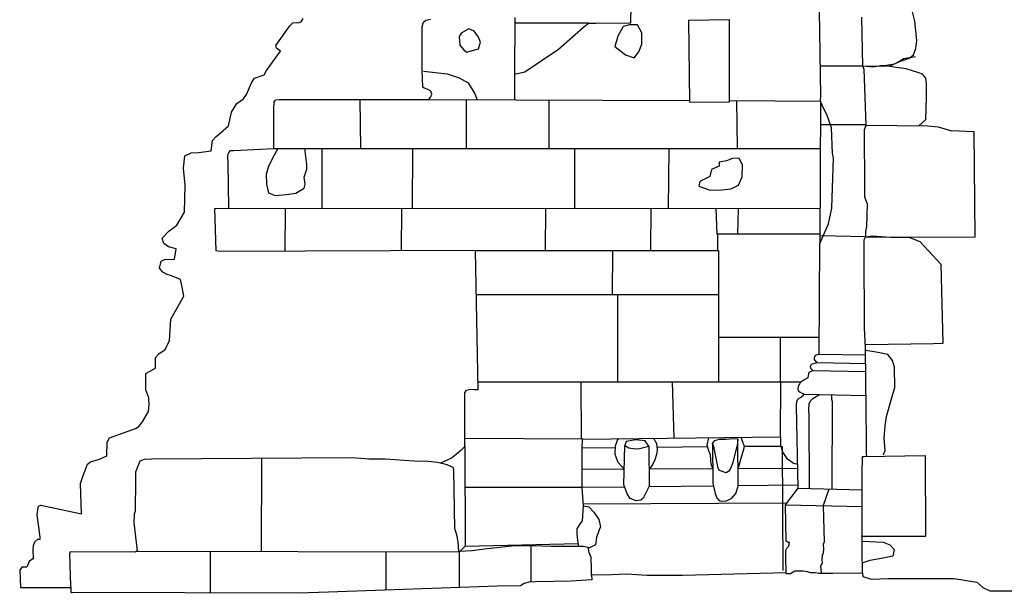
# Model space of a CAD drawing. Extents: x 2179.9 to 2222, y 10 to 39.8.
# Drawn here: x 2207.3 to 2210.5, y 22.5 to 24.4 of the extents above; entities that cross this region are included whole.
import ezdxf

# ---------------------------------------------------------------- set-up
doc = ezdxf.new("R2010")
doc.units = 0
doc.header["$LTSCALE"] = 50
for name, pattern in [('SOLID_LINE', [10, 10, 0]), ('XMAP-LINE-3', [10, 10, 0]), ('XMAP-LINE-8', [10, 10, 0])]:
    doc.linetypes.add(name, pattern=pattern)
for name, color, linetype in [('ASHLAR', 3, 'XMAP-LINE-3'), ('DAMAGE', 9, 'XMAP-LINE-8'), ('MAJOR_DETAIL', 1, 'Continuous'), ('MINOR_DETAIL', 40, 'XMAP-LINE-8'), ('OUTLINE', 7, 'SOLID_LINE')]:
    doc.layers.add(name, color=color, linetype=linetype)

msp = doc.modelspace()

# ---------------------------------------------------------------- linework, layer by layer
at = {"layer": 'ASHLAR', "color": 3, "linetype": 'XMAP-LINE-3'}
for points in [[(2209.8885, 24.2704, -2234.84), (2210.0268, 24.2704, -2234.549)], [(2210.2096, 24.0744, -2234.6091), (2210.2331, 24.0947, -2234.616), (2210.2354, 24.1664, -2234.621), (2210.2351, 24.2115, -2234.6255), (2210.2327, 24.23, -2234.6287), (2210.2223, 24.2427, -2234.6265), (2210.21, 24.2469, -2234.6261), (2210.169, 24.2608, -2234.6271), (2210.1065, 24.2693, -2234.6305)], [(2208.8905, 24.243, -2235.1357), (2208.8906, 24.1589, -2235.0688)], [(2208.3882, 24.0001, -2235.134), (2208.3867, 24.16, -2235.1327)], [(2208.6104, 24.1601, -2235.1302), (2209.4609, 24.1568, -2234.6197)], [(2208.733, 24.0002, -2235.129), (2208.7337, 24.1597, -2235.1043)], [(2209.0032, 24.0003, -2235.1251), (2209.0028, 24.1586, -2235.0451)], [(2209.5917, 24.1565, -2234.9517), (2209.8891, 24.1547, -2234.85)], [(2209.6183, 24.0006, -2235.1163), (2209.6158, 24.1565, -2234.9106)], [(2209.8893, 24.1542, -2234.85), (2209.8873, 23.6905, -2234.836)], [(2210.0377, 24.0772, -2234.6228), (2209.889, 24.0777, -2234.8593)], [(2210.177, 23.7104, -2234.5563), (2210.3944, 23.7118, -2234.5877), (2210.391, 24.0546, -2234.5497), (2210.3161, 24.0578, -2234.6202)], [(2208.1048, 24, -2235.1381), (2209.8887, 24.0007, -2235.1124)], [(2208.2621, 23.8051, -2235.099), (2208.2626, 24.0002, -2235.1359)], [(2208.5576, 23.805, -2235.135), (2208.5581, 24, -2235.1718)], [(2209.087, 23.8047, -2235.1328), (2209.0875, 23.9998, -2235.1696)], [(2209.3931, 23.8046, -2234.9183), (2209.3945, 24.0006, -2235.1196)], [(2207.9572, 23.8052, -2235.1478), (2209.8878, 23.8044, -2234.8393)], [(2208.1416, 23.6651, -2235.1408), (2208.1422, 23.8025, -2234.991)], [(2208.5217, 23.6662, -2235.142), (2208.5223, 23.8036, -2234.9921)], [(2208.9918, 23.6674, -2235.133), (2208.9924, 23.8049, -2234.9831)], [(2209.3351, 23.6676, -2235.1314), (2209.3362, 23.8047, -2234.9284)], [(2209.5512, 23.7209, -2235.122), (2209.5487, 23.8045, -2234.8935)], [(2209.6186, 23.7209, -2235.0648), (2209.6213, 23.8036, -2235.0545), (2209.6212, 23.8046, -2234.883)], [(2209.8874, 23.7209, -2234.8369), (2209.5512, 23.7209, -2235.122)], [(2209.5538, 23.6677, -2235.1304), (2209.5543, 23.7209, -2235.122)], [(2210.037, 23.7121, -2234.5926), (2209.8874, 23.715, -2234.8478)], [(2210.2577, 23.3641, -2234.5189), (2210.2898, 23.3649, -2234.5166), (2210.2834, 23.6212, -2234.5532), (2210.2129, 23.6969, -2234.5576)], [(2208.7618, 23.6673, -2235.1334), (2209.5558, 23.6677, -2235.1298)], [(2209.21, 23.5236, -2235.1318), (2209.2106, 23.6676, -2234.9819)], [(2209.5558, 23.6677, -2235.1298), (2209.5565, 23.5238, -2235.1297)], [(2208.7653, 23.5238, -2235.1345), (2209.5563, 23.5235, -2235.1293)], [(2209.2263, 23.5236, -2235.1297), (2209.2259, 23.2389, -2235.0148)], [(2209.5563, 23.5235, -2235.1293), (2209.5565, 23.2387, -2234.8982)], [(2209.5564, 23.3846, -2235.0165), (2209.885, 23.3846, -2234.8183)], [(2209.7588, 23.2398, -2234.9045), (2209.7588, 23.3856, -2234.9785)], [(2210.095, 23.0001, -2234.5372), (2210.1005, 23.0156, -2234.5358), (2210.0968, 23.0534, -2234.5576), (2210.1002, 23.0949, -2234.5483), (2210.1047, 23.1253, -2234.5453), (2210.1228, 23.191, -2234.5465), (2210.1319, 23.22, -2234.5428), (2210.1305, 23.2869, -2234.5534), (2210.1238, 23.3086, -2234.5581), (2210.1086, 23.3282, -2234.5649), (2210.0704, 23.3357, -2234.5659), (2210.0366, 23.3406, -2234.5649)], [(2208.771, 23.2389, -2235.134), (2209.8253, 23.2389, -2234.8213)], [(2209.1083, 23.0519, -2235.1145), (2209.1076, 23.239, -2235.0361)], [(2209.4118, 23.0552, -2235.1083), (2209.4056, 23.2389, -2234.9458)], [(2209.7582, 23.059, -2235.1012), (2209.7596, 23.2389, -2234.8423)], [(2209.1129, 23.052, -2235.1144), (2208.7281, 23.0534, -2235.1254)], [(2208.7283, 23.0275, -2235.1239), (2208.7293, 22.702, -2235.1687), (2208.7092, 22.6828, -2234.9157)], [(2209.7641, 23.0274, -2235.098), (2209.7659, 22.6225, -2235.0093)], [(2208.0643, 22.6839, -2234.9079), (2208.0653, 22.9889, -2234.9137)], [(2210.2309, 22.9978, -2234.3888), (2210.2313, 22.7335, -2234.4229), (2210.0212, 22.7336, -2234.3863)], [(2209.1112, 22.8933, -2235.0632), (2208.7286, 22.8942, -2235.1437)], [(2208.7293, 22.7021, -2235.1687), (2209.0982, 22.7106, -2235.1164)], [(2208.9447, 22.5856, -2234.8979), (2208.9448, 22.708, -2235.1363)], [(2210.0261, 22.7184, -2234.4052), (2210.0936, 22.7149, -2234.3948), (2210.1158, 22.7068, -2234.3837), (2210.129, 22.6918, -2234.3754), (2210.1253, 22.6698, -2234.3734), (2210.0814, 22.6605, -2234.3792), (2210.0504, 22.6551, -2234.3824), (2210.0269, 22.6477, -2234.3841)], [(2208.7092, 22.6828, -2234.9157), (2207.6576, 22.6845, -2234.9029)], [(2207.8965, 22.6836, -2234.9069), (2207.8969, 22.5485, -2234.9239)], [(2208.4698, 22.6832, -2234.8994), (2208.4701, 22.5588, -2234.9165)], [(2208.7096, 22.6833, -2234.8749), (2208.7099, 22.5673, -2234.892)]]:
    msp.add_polyline3d(points, dxfattribs=at)
at = {"layer": 'DAMAGE', "color": 9, "linetype": 'XMAP-LINE-8'}
for points in [[(2209.1312, 24.4096, -2235.1331), (2208.8948, 24.4096, -2235.1502)], [(2208.5931, 24.2525, -2235.1474), (2208.67, 24.2435, -2235.1427), (2208.7097, 24.2315, -2235.1397), (2208.7393, 24.2148, -2235.1392), (2208.7602, 24.1783, -2235.1418), (2208.7684, 24.1588, -2235.1444)], [(2208.117, 24, -2235.1364), (2208.0997, 23.9687, -2235.14), (2208.0868, 23.9418, -2235.1373), (2208.0794, 23.9163, -2235.141), (2208.0804, 23.8836, -2235.1461), (2208.0875, 23.8561, -2235.1482), (2208.109, 23.847, -2235.1473), (2208.1453, 23.8502, -2235.1432), (2208.1767, 23.855, -2235.1405), (2208.2035, 23.8706, -2235.1367), (2208.2072, 23.8837, -2235.136), (2208.2035, 23.9066, -2235.1413), (2208.2122, 23.9328, -2235.1396), (2208.2127, 23.9484, -2235.1375), (2208.2059, 24, -2235.1293), (2208.2078, 24, -2235.1215)], [(2209.0997, 22.7011, -2235.1155), (2209.0965, 22.7208, -2235.1172), (2209.0946, 22.7434, -2235.1145), (2209.0948, 22.7589, -2235.1125), (2209.1052, 22.7758, -2235.1096), (2209.112, 22.7848, -2235.106), (2209.115, 22.8339, -2235.0314)], [(2209.0997, 22.7011, -2235.1155), (2209.0965, 22.7208, -2235.1172), (2209.0946, 22.7434, -2235.1145), (2209.0948, 22.7589, -2235.1125), (2209.1052, 22.7758, -2235.1096), (2209.112, 22.7848, -2235.106), (2209.115, 22.8339, -2235.0314)], [(2209.115, 22.8339, -2235.0314), (2209.133, 22.8309, -2235.0306), (2209.1486, 22.813, -2235.0299), (2209.1656, 22.7898, -2235.024), (2209.1706, 22.7659, -2235.016), (2209.1663, 22.7557, -2235.0001), (2209.1574, 22.731, -2234.9893), (2209.154, 22.7068, -2234.9965), (2209.1307, 22.6952, -2235.0001)], [(2209.115, 22.8339, -2235.0314), (2209.133, 22.8309, -2235.0306), (2209.1486, 22.813, -2235.0299), (2209.1656, 22.7898, -2235.024), (2209.1706, 22.7659, -2235.016), (2209.1663, 22.7557, -2235.0001), (2209.1574, 22.731, -2234.9893), (2209.154, 22.7068, -2234.9965), (2209.1307, 22.6952, -2235.0001)]]:
    msp.add_polyline3d(points, dxfattribs=at)
for points in [[(2209.2804, 24.2966, -2235.1426), (2209.2959, 24.3161, -2235.1381), (2209.306, 24.3409, -2235.1329), (2209.3056, 24.3774, -2235.1265), (2209.2915, 24.4044, -2235.1227), (2209.2657, 24.4044, -2235.1245), (2209.2446, 24.398, -2235.1271), (2209.2274, 24.3671, -2235.1338), (2209.2179, 24.3336, -2235.1404), (2209.2526, 24.3056, -2235.143), (2209.2804, 24.2966, -2235.1426)], [(2209.4581, 24.4179, -2235.1511), (2209.4609, 24.1512, -2235.158), (2209.5915, 24.1531, -2235.149), (2209.5922, 24.4204, -2235.171), (2209.4581, 24.4179, -2235.1511)], [(2209.4581, 24.4179, -2235.1511), (2209.4609, 24.1512, -2235.158), (2209.5915, 24.1531, -2235.149), (2209.5922, 24.4204, -2235.171), (2209.4581, 24.4179, -2235.1511)], [(2208.7726, 24.3251, -2235.1394), (2208.7788, 24.3474, -2235.1367), (2208.7715, 24.3656, -2235.1368), (2208.7585, 24.3835, -2235.1353), (2208.7405, 24.3905, -2235.1388), (2208.7165, 24.3767, -2235.141), (2208.7092, 24.3663, -2235.1428), (2208.7112, 24.3374, -2235.1464), (2208.7245, 24.322, -2235.1468), (2208.7336, 24.3143, -2235.1472), (2208.7726, 24.3251, -2235.1394)], [(2209.5584, 23.9552, -2235.1395), (2209.5586, 23.9423, -2235.1418), (2209.5336, 23.9315, -2235.1455), (2209.5282, 23.9086, -2235.1499), (2209.4948, 23.8928, -2235.1558), (2209.4919, 23.8776, -2235.1587), (2209.5257, 23.8652, -2235.1585), (2209.5569, 23.864, -2235.1572), (2209.5972, 23.8688, -2235.1528), (2209.6209, 23.8808, -2235.149), (2209.6336, 23.9078, -2235.144), (2209.6345, 23.9463, -2235.1371), (2209.6235, 23.9693, -2235.1338), (2209.6019, 23.9682, -2235.1356), (2209.5822, 23.9602, -2235.1377), (2209.5584, 23.9552, -2235.1395)], [(2209.25, 23.0312, -2235.0501), (2209.2635, 23.0233, -2235.0171), (2209.2841, 23.0204, -2235.0161), (2209.2982, 23.0208, -2235.021), (2209.3281, 23.0287, -2235.0529), (2209.317, 23.0457, -2235.0663), (2209.2863, 23.0491, -2235.0849), (2209.2548, 23.044, -2235.089), (2209.25, 23.0312, -2235.0501)], [(2209.25, 23.0312, -2235.0501), (2209.2635, 23.0233, -2235.0171), (2209.2841, 23.0204, -2235.0161), (2209.2982, 23.0208, -2235.021), (2209.3281, 23.0287, -2235.0529), (2209.317, 23.0457, -2235.0663), (2209.2863, 23.0491, -2235.0849), (2209.2548, 23.044, -2235.089), (2209.25, 23.0312, -2235.0501)], [(2209.6181, 23.0374, -2235.0615), (2209.6025, 22.9755, -2235.0287), (2209.5947, 22.9557, -2235.0084), (2209.5894, 22.9467, -2235.0109), (2209.5808, 22.9415, -2235.0121), (2209.5595, 22.9494, -2235.0165), (2209.5553, 22.9564, -2235.0187), (2209.5405, 23.0273, -2235.0622), (2209.5369, 23.0374, -2235.0738), (2209.5439, 23.0475, -2235.0905), (2209.5595, 23.0515, -2235.0908), (2209.5807, 23.0521, -2235.0893), (2209.6023, 23.0534, -2235.0877), (2209.6191, 23.0527, -2235.0867), (2209.6181, 23.0374, -2235.0615)], [(2209.6181, 23.0374, -2235.0615), (2209.6025, 22.9755, -2235.0287), (2209.5947, 22.9557, -2235.0084), (2209.5894, 22.9467, -2235.0109), (2209.5808, 22.9415, -2235.0121), (2209.5595, 22.9494, -2235.0165), (2209.5553, 22.9564, -2235.0187), (2209.5405, 23.0273, -2235.0622), (2209.5369, 23.0374, -2235.0738), (2209.5439, 23.0475, -2235.0905), (2209.5595, 23.0515, -2235.0908), (2209.5807, 23.0521, -2235.0893), (2209.6023, 23.0534, -2235.0877), (2209.6191, 23.0527, -2235.0867), (2209.6181, 23.0374, -2235.0615)]]:
    msp.add_polyline3d(points, close=True, dxfattribs=at)
at = {"layer": 'MAJOR_DETAIL', "color": 1, "linetype": 'Continuous'}
for points in [[(2209.8873, 23.6905, -2234.836), (2209.9153, 23.7541, -2234.861), (2209.9261, 23.806, -2234.8711), (2209.929, 23.9041, -2234.8777), (2209.931, 23.9687, -2234.8654), (2209.9284, 23.9847, -2234.8557), (2209.9248, 24.0675, -2234.8618), (2209.9112, 24.1085, -2234.8468), (2209.8949, 24.142, -2234.8494), (2209.8889, 24.1553, -2234.85), (2209.89, 24.1724, -2234.8449), (2209.8825, 24.6585, -2234.8208)], [(2209.8873, 23.6905, -2234.836), (2209.9153, 23.7541, -2234.861), (2209.9261, 23.806, -2234.8711), (2209.929, 23.9041, -2234.8777), (2209.931, 23.9687, -2234.8654), (2209.9284, 23.9847, -2234.8557), (2209.9248, 24.0675, -2234.8618), (2209.9112, 24.1085, -2234.8468), (2209.8949, 24.142, -2234.8494), (2209.8889, 24.1553, -2234.85), (2209.89, 24.1724, -2234.8449), (2209.8825, 24.6585, -2234.8208)], [(2208.8915, 24.4276, -2235.141), (2208.8905, 24.243, -2235.1357), (2208.9237, 24.2503, -2235.1383), (2209.034, 24.3249, -2235.133), (2209.1157, 24.3968, -2235.1358), (2209.1312, 24.4096, -2235.1331), (2209.1434, 24.4096, -2235.1322), (2209.1552, 24.4099, -2235.1314), (2209.2694, 24.4105, -2235.1295), (2209.2727, 24.5801, -2235.1464)], [(2208.8915, 24.4276, -2235.141), (2208.8905, 24.243, -2235.1357), (2208.9237, 24.2503, -2235.1383), (2209.034, 24.3249, -2235.133), (2209.1157, 24.3968, -2235.1358), (2209.1312, 24.4096, -2235.1331), (2209.1434, 24.4096, -2235.1322), (2209.1552, 24.4099, -2235.1314), (2209.2694, 24.4105, -2235.1295), (2209.2727, 24.5801, -2235.1464)], [(2210.0268, 24.2704, -2234.7725), (2210.1143, 24.2691, -2234.6095), (2210.1448, 24.2831, -2234.6149), (2210.1788, 24.2951, -2234.6152), (2210.193, 24.3058, -2234.6154), (2210.1997, 24.3264, -2234.6117), (2210.2036, 24.3526, -2234.6087), (2210.1966, 24.4161, -2234.6029), (2210.1875, 24.4547, -2234.5986), (2210.1789, 24.4875, -2234.5946), (2210.0328, 24.4865, -2234.6046)], [(2210.0399, 22.9946, -2234.5596), (2210.0396, 23.0041, -2234.5584), (2210.039, 23.0478, -2234.5547), (2210.0362, 23.3484, -2234.56), (2210.0349, 23.3706, -2234.5174), (2210.0325, 23.4153, -2234.5108), (2210.0311, 23.6676, -2234.4969), (2210.0313, 23.7017, -2234.5237), (2210.037, 23.7128, -2234.5977), (2210.0372, 23.7293, -2234.6004), (2210.0401, 23.7461, -2234.5991), (2210.0423, 23.8182, -2234.5916), (2210.0334, 23.8414, -2234.5834), (2210.0338, 23.8703, -2234.5777), (2210.0322, 24.0625, -2234.5715), (2210.0378, 24.0764, -2234.6229), (2210.0313, 24.2582, -2234.6087), (2210.0268, 24.2693, -2234.5492), (2210.0244, 24.4294, -2234.5414)], [(2210.0399, 22.9946, -2234.5596), (2210.0396, 23.0041, -2234.5584), (2210.039, 23.0478, -2234.5547), (2210.0362, 23.3484, -2234.56), (2210.0349, 23.3706, -2234.5174), (2210.0325, 23.4153, -2234.5108), (2210.0311, 23.6676, -2234.4969), (2210.0313, 23.7017, -2234.5237), (2210.037, 23.7128, -2234.5977), (2210.0372, 23.7293, -2234.6004), (2210.0401, 23.7461, -2234.5991), (2210.0423, 23.8182, -2234.5916), (2210.0334, 23.8414, -2234.5834), (2210.0338, 23.8703, -2234.5777), (2210.0322, 24.0625, -2234.5715), (2210.0378, 24.0764, -2234.6229), (2210.0313, 24.2582, -2234.6087), (2210.0268, 24.2693, -2234.5492), (2210.0244, 24.4294, -2234.5414)], [(2208.7283, 23.0275, -2235.1239), (2208.728, 23.2028, -2235.1403), (2208.7337, 23.2116, -2235.1388), (2208.7469, 23.2146, -2235.1375), (2208.7591, 23.2142, -2235.1368), (2208.7715, 23.2142, -2235.134), (2208.7625, 23.6669, -2235.1347), (2207.9293, 23.6645, -2235.1386), (2207.9161, 23.6659, -2235.1412), (2207.9116, 23.8044, -2235.1509), (2207.9572, 23.8052, -2235.1478), (2207.9549, 23.9549, -2235.1598), (2207.9541, 23.9735, -2235.1555), (2207.9553, 23.9826, -2235.1542), (2207.9573, 23.9877, -2235.1515), (2207.9628, 23.9943, -2235.1503), (2207.9744, 23.9936, -2235.1477), (2208.1048, 24, -2235.1381), (2208.1049, 24.1312, -2235.1348), (2208.1052, 24.1521, -2235.136), (2208.1112, 24.1593, -2235.1366), (2208.1218, 24.1599, -2235.1358), (2208.6104, 24.1601, -2235.1302), (2208.6167, 24.1685, -2235.1948), (2208.6197, 24.178, -2235.1934), (2208.6174, 24.1875, -2235.1903), (2208.6054, 24.1944, -2235.1903), (2208.595, 24.1971, -2235.1906), (2208.5907, 24.2001, -2235.1905), (2208.5889, 24.2561, -2235.1426), (2208.589, 24.398, -2235.1632), (2208.5931, 24.4128, -2235.1611), (2208.6008, 24.4191, -2235.1597), (2208.6155, 24.4225, -2235.1583)], [(2208.7283, 23.0275, -2235.1239), (2208.728, 23.2028, -2235.1403), (2208.7337, 23.2116, -2235.1388), (2208.7469, 23.2146, -2235.1375), (2208.7591, 23.2142, -2235.1368), (2208.7715, 23.2142, -2235.134), (2208.7625, 23.6669, -2235.1347), (2207.9293, 23.6645, -2235.1386), (2207.9161, 23.6659, -2235.1412), (2207.9116, 23.8044, -2235.1509), (2207.9572, 23.8052, -2235.1478), (2207.9549, 23.9549, -2235.1598), (2207.9541, 23.9735, -2235.1555), (2207.9553, 23.9826, -2235.1542), (2207.9573, 23.9877, -2235.1515), (2207.9628, 23.9943, -2235.1503), (2207.9744, 23.9936, -2235.1477), (2208.1048, 24, -2235.1381), (2208.1049, 24.1312, -2235.1348), (2208.1052, 24.1521, -2235.136), (2208.1112, 24.1593, -2235.1366), (2208.1218, 24.1599, -2235.1358), (2208.6104, 24.1601, -2235.1302), (2208.6167, 24.1685, -2235.1948), (2208.6197, 24.178, -2235.1934), (2208.6174, 24.1875, -2235.1903), (2208.6054, 24.1944, -2235.1903), (2208.595, 24.1971, -2235.1906), (2208.5907, 24.2001, -2235.1905), (2208.5889, 24.2561, -2235.1426), (2208.589, 24.398, -2235.1632), (2208.5931, 24.4128, -2235.1611), (2208.6008, 24.4191, -2235.1597), (2208.6155, 24.4225, -2235.1583)], [(2210.0268, 24.2697, -2234.5492), (2210.0618, 24.2672, -2234.5578), (2210.0849, 24.2709, -2234.5639), (2210.1038, 24.2721, -2234.5714), (2210.1302, 24.277, -2234.5782), (2210.1487, 24.2863, -2234.5836), (2210.16, 24.2936, -2234.5955), (2210.1992, 24.3007, -2234.6017)], [(2210.0378, 24.0764, -2234.6229), (2210.2393, 24.0741, -2234.6154), (2210.2734, 24.071, -2234.6155), (2210.3161, 24.0578, -2234.6202)], [(2209.7772, 22.6135, -2234.7616), (2209.776, 22.6669, -2234.7651), (2209.7762, 22.689, -2234.7661), (2209.779, 22.6955, -2234.7651), (2209.7851, 22.7026, -2234.7618), (2209.7881, 22.714, -2234.7601), (2209.7832, 22.7146, -2234.7604), (2209.7773, 22.719, -2234.7602), (2209.7742, 22.837, -2234.7491), (2209.8163, 22.8911, -2234.8561), (2209.8102, 23.1591, -2234.8473), (2209.8119, 23.1761, -2234.845), (2209.8165, 23.183, -2234.8439), (2209.8235, 23.1871, -2234.8431), (2209.8325, 23.1938, -2234.8395), (2209.8361, 23.1988, -2234.8385), (2209.828, 23.2016, -2234.8387), (2209.823, 23.2038, -2234.8387), (2209.8183, 23.207, -2234.8386), (2209.8166, 23.2127, -2234.838), (2209.8177, 23.2248, -2234.8364), (2209.8202, 23.2298, -2234.8356), (2209.8248, 23.2386, -2234.8341), (2209.8349, 23.2449, -2234.8327), (2209.8482, 23.2531, -2234.8307), (2209.8522, 23.2707, -2234.8223), (2209.8641, 23.2759, -2234.8209), (2209.8578, 23.2825, -2234.8204), (2209.8568, 23.29, -2234.8195), (2209.8598, 23.2964, -2234.8205), (2209.8669, 23.2989, -2234.8197), (2209.8778, 23.3022, -2234.8185), (2209.8747, 23.304, -2234.8185), (2209.8691, 23.3121, -2234.8178), (2209.8697, 23.3178, -2234.817), (2209.8728, 23.3255, -2234.8158), (2209.8796, 23.3279, -2234.8151), (2209.8829, 23.3295, -2234.8146), (2209.8844, 23.3295, -2234.8145), (2209.8873, 23.6905, -2234.836)], [(2209.7772, 22.6135, -2234.7616), (2209.776, 22.6669, -2234.7651), (2209.7762, 22.689, -2234.7661), (2209.779, 22.6955, -2234.7651), (2209.7851, 22.7026, -2234.7618), (2209.7881, 22.714, -2234.7601), (2209.7832, 22.7146, -2234.7604), (2209.7773, 22.719, -2234.7602), (2209.7742, 22.837, -2234.7491), (2209.8163, 22.8911, -2234.8561), (2209.8102, 23.1591, -2234.8473), (2209.8119, 23.1761, -2234.845), (2209.8165, 23.183, -2234.8439), (2209.8235, 23.1871, -2234.8431), (2209.8325, 23.1938, -2234.8395), (2209.8361, 23.1988, -2234.8385), (2209.828, 23.2016, -2234.8387), (2209.823, 23.2038, -2234.8387), (2209.8183, 23.207, -2234.8386), (2209.8166, 23.2127, -2234.838), (2209.8177, 23.2248, -2234.8364), (2209.8202, 23.2298, -2234.8356), (2209.8248, 23.2386, -2234.8341), (2209.8349, 23.2449, -2234.8327), (2209.8482, 23.2531, -2234.8307), (2209.8522, 23.2707, -2234.8223), (2209.8641, 23.2759, -2234.8209), (2209.8578, 23.2825, -2234.8204), (2209.8568, 23.29, -2234.8195), (2209.8598, 23.2964, -2234.8205), (2209.8669, 23.2989, -2234.8197), (2209.8778, 23.3022, -2234.8185), (2209.8747, 23.304, -2234.8185), (2209.8691, 23.3121, -2234.8178), (2209.8697, 23.3178, -2234.817), (2209.8728, 23.3255, -2234.8158), (2209.8796, 23.3279, -2234.8151), (2209.8829, 23.3295, -2234.8146), (2209.8844, 23.3295, -2234.8145), (2209.8873, 23.6905, -2234.836)], [(2210.0366, 23.7121, -2234.5928), (2210.0583, 23.7148, -2234.5812), (2210.118, 23.7114, -2234.565), (2210.177, 23.7104, -2234.5563), (2210.2129, 23.6969, -2234.5576)], [(2210.0366, 23.7121, -2234.5928), (2210.118, 23.7114, -2234.565), (2210.177, 23.7104, -2234.5563), (2210.2129, 23.6969, -2234.5576)], [(2210.0354, 23.3609, -2234.5362), (2210.258, 23.3641, -2234.5189)], [(2210.0354, 23.3609, -2234.5362), (2210.258, 23.3641, -2234.5189)], [(2209.8844, 23.3295, -2234.8145), (2210.0364, 23.3263, -2234.8145)], [(2209.8844, 23.3295, -2234.8145), (2210.0364, 23.3263, -2234.8145)], [(2209.8361, 23.1988, -2234.8385), (2210.0376, 23.1945, -2234.8385)], [(2209.8361, 23.1988, -2234.8385), (2210.0376, 23.1945, -2234.8385)], [(2209.115, 22.8339, -2235.0314), (2209.1111, 22.8922, -2235.0631), (2209.1105, 22.9468, -2235.0639), (2209.1115, 23.0047, -2235.0992), (2209.1109, 23.0257, -2235.0985), (2209.1122, 23.0505, -2235.1146), (2209.1129, 23.052, -2235.1144), (2209.7582, 23.059, -2235.1012), (2209.7587, 23.0333, -2235.0773), (2209.764, 23.0115, -2235.0797), (2209.7795, 22.9888, -2235.0689), (2209.7878, 22.983, -2235.0662), (2209.8007, 22.9735, -2235.0666), (2209.8145, 22.9698, -2235.0621)], [(2209.115, 22.8339, -2235.0314), (2209.1111, 22.8922, -2235.0631), (2209.1105, 22.9468, -2235.0639), (2209.1115, 23.0047, -2235.0992), (2209.1109, 23.0257, -2235.0985), (2209.1122, 23.0505, -2235.1146), (2209.1129, 23.052, -2235.1144), (2209.7582, 23.059, -2235.1012), (2209.7587, 23.0333, -2235.0773), (2209.764, 23.0115, -2235.0797), (2209.7795, 22.9888, -2235.0689), (2209.7878, 22.983, -2235.0662), (2209.8007, 22.9735, -2235.0666), (2209.8145, 22.9698, -2235.0621)], [(2209.5369, 23.0374, -2235.0738), (2209.537, 22.908, -2235.0447), (2209.5446, 22.8742, -2235.0213), (2209.5502, 22.8596, -2235.0131), (2209.5585, 22.8514, -2235.0097), (2209.5657, 22.8494, -2235.0075), (2209.581, 22.8504, -2235.0068), (2209.598, 22.858, -2235.0053), (2209.6131, 22.874, -2235.0097), (2209.6206, 22.898, -2235.052), (2209.6191, 23.0527, -2235.0867)], [(2209.5369, 23.0374, -2235.0738), (2209.537, 22.908, -2235.0447), (2209.5446, 22.8742, -2235.0213), (2209.5502, 22.8596, -2235.0131), (2209.5585, 22.8514, -2235.0097), (2209.5657, 22.8494, -2235.0075), (2209.581, 22.8504, -2235.0068), (2209.598, 22.858, -2235.0053), (2209.6131, 22.874, -2235.0097), (2209.6206, 22.898, -2235.052), (2209.6191, 23.0527, -2235.0867)], [(2208.7283, 23.0275, -2235.1239), (2208.7144, 23.0142, -2235.1227), (2208.7008, 23.0029, -2235.1251), (2208.6841, 22.9896, -2235.1279), (2208.6483, 22.9732, -2235.1315)], [(2208.7283, 23.0275, -2235.1239), (2208.7144, 23.0142, -2235.1227), (2208.7008, 23.0029, -2235.1251), (2208.6841, 22.9896, -2235.1279), (2208.6483, 22.9732, -2235.1315)], [(2209.3281, 23.0287, -2235.0529), (2209.3294, 22.898, -2235.056), (2209.3097, 22.8593, -2235.0108), (2209.303, 22.8523, -2235.0053), (2209.2873, 22.85, -2235.0065), (2209.2682, 22.8579, -2235.0108), (2209.2582, 22.8736, -2235.0065), (2209.2469, 22.9027, -2235.0541), (2209.25, 23.0312, -2235.0501)], [(2209.3281, 23.0287, -2235.0529), (2209.3294, 22.898, -2235.056), (2209.3097, 22.8593, -2235.0108), (2209.303, 22.8523, -2235.0053), (2209.2873, 22.85, -2235.0065), (2209.2682, 22.8579, -2235.0108), (2209.2582, 22.8736, -2235.0065), (2209.2469, 22.9027, -2235.0541), (2209.25, 23.0312, -2235.0501)], [(2209.1417, 22.6073, -2234.9073), (2209.1418, 22.6291, -2234.9064), (2209.1402, 22.6657, -2234.9018), (2209.1339, 22.6818, -2234.8943), (2209.1301, 22.6977, -2234.8906), (2209.1137, 22.7011, -2234.8913), (2209.0111, 22.7011, -2234.8923), (2208.9504, 22.7038, -2234.8941), (2208.8826, 22.7027, -2234.8949), (2208.7906, 22.692, -2234.9025), (2208.7524, 22.6872, -2234.9057), (2208.7089, 22.6847, -2234.9157), (2208.7061, 22.7167, -2234.9147), (2208.7013, 22.7391, -2234.9141), (2208.695, 22.7591, -2234.9129), (2208.6918, 22.9513, -2234.9273), (2208.6899, 22.9596, -2234.9361), (2208.6698, 22.9678, -2234.9364), (2208.6384, 22.9757, -2234.9375), (2208.6068, 22.9786, -2234.9393), (2208.5627, 22.9801, -2234.942), (2208.4683, 22.9867, -2234.9232), (2208.4145, 22.986, -2234.9201), (2208.3888, 22.9889, -2234.9195), (2208.3592, 22.9907, -2234.9174), (2207.7047, 22.9865, -2234.9094), (2207.6811, 22.9855, -2234.9111), (2207.6669, 22.9802, -2234.9128), (2207.6605, 22.9639, -2234.9134), (2207.6531, 22.9442, -2234.9145), (2207.6533, 22.9184, -2234.9197), (2207.6518, 22.8168, -2234.9095), (2207.6483, 22.8073, -2234.911), (2207.6475, 22.7782, -2234.9148), (2207.6581, 22.6873, -2234.9024), (2207.6518, 22.6823, -2234.8977), (2207.4398, 22.6834, -2234.904), (2207.4374, 22.6765, -2234.905), (2207.4412, 22.5729, -2234.9162), (2207.4413, 22.5675, -2236.0099)], [(2209.1417, 22.6073, -2234.9073), (2209.1418, 22.6291, -2234.9064), (2209.1402, 22.6657, -2234.9018), (2209.1339, 22.6818, -2234.8943), (2209.1301, 22.6977, -2234.8906), (2209.1137, 22.7011, -2234.8913), (2209.0111, 22.7011, -2234.8923), (2208.9504, 22.7038, -2234.8941), (2208.8826, 22.7027, -2234.8949), (2208.7906, 22.692, -2234.9025), (2208.7524, 22.6872, -2234.9057), (2208.7089, 22.6847, -2234.9157), (2208.7061, 22.7167, -2234.9147), (2208.7013, 22.7391, -2234.9141), (2208.695, 22.7591, -2234.9129), (2208.6918, 22.9513, -2234.9273), (2208.6899, 22.9596, -2234.9361), (2208.6698, 22.9678, -2234.9364), (2208.6384, 22.9757, -2234.9375), (2208.6068, 22.9786, -2234.9393), (2208.5627, 22.9801, -2234.942), (2208.4683, 22.9867, -2234.9232), (2208.4145, 22.986, -2234.9201), (2208.3888, 22.9889, -2234.9195), (2208.3592, 22.9907, -2234.9174), (2207.7047, 22.9865, -2234.9094), (2207.6811, 22.9855, -2234.9111), (2207.6669, 22.9802, -2234.9128), (2207.6605, 22.9639, -2234.9134), (2207.6531, 22.9442, -2234.9145), (2207.6533, 22.9184, -2234.9197), (2207.6518, 22.8168, -2234.9095), (2207.6483, 22.8073, -2234.911), (2207.6475, 22.7782, -2234.9148), (2207.6581, 22.6873, -2234.9024), (2207.6518, 22.6823, -2234.8977), (2207.4398, 22.6834, -2234.904), (2207.4374, 22.6765, -2234.905), (2207.4412, 22.5729, -2234.9162), (2207.4413, 22.5675, -2236.0099)], [(2210.0265, 22.6152, -2234.6022), (2210.0246, 22.6866, -2234.3833), (2210.025, 22.9377, -2234.4045), (2210.0265, 22.9955, -2234.4145), (2210.0331, 22.9945, -2234.4112), (2210.2309, 22.9978, -2234.3888)], [(2209.8163, 22.8911, -2234.6828), (2210.0249, 22.8866, -2234.6828)], [(2209.8163, 22.8911, -2234.6828), (2210.0249, 22.8866, -2234.6828)], [(2209.7764, 22.8424, -2235.0059), (2209.1146, 22.8394, -2235.0365)], [(2209.7764, 22.8424, -2235.0059), (2209.1146, 22.8394, -2235.0365)], [(2209.7742, 22.837, -2234.7491), (2210.0248, 22.8316, -2234.7491)], [(2209.7742, 22.837, -2234.7491), (2210.0248, 22.8316, -2234.7491)]]:
    msp.add_polyline3d(points, dxfattribs=at)
at = {"layer": 'MINOR_DETAIL', "color": 40, "linetype": 'XMAP-LINE-8'}
for points in [[(2209.8641, 23.2759, -2234.8209), (2210.0369, 23.2721, -2234.8209)], [(2209.8641, 23.2759, -2234.8209), (2210.0369, 23.2721, -2234.8209)], [(2209.8778, 23.3022, -2234.8185), (2210.0366, 23.2987, -2234.8185)], [(2209.8778, 23.3022, -2234.8185), (2210.0366, 23.2987, -2234.8185)], [(2209.8535, 22.8903, -2234.7077), (2209.8521, 23.1263, -2234.73), (2209.8514, 23.1481, -2234.7292), (2209.8525, 23.1665, -2234.7287), (2209.8559, 23.1768, -2234.7272), (2209.8636, 23.1845, -2234.7315), (2209.8859, 23.1977, -2234.7288)], [(2209.8535, 22.8903, -2234.7077), (2209.8521, 23.1263, -2234.73), (2209.8514, 23.1481, -2234.7292), (2209.8525, 23.1665, -2234.7287), (2209.8559, 23.1768, -2234.7272), (2209.8636, 23.1845, -2234.7315), (2209.8859, 23.1977, -2234.7288)], [(2209.9275, 22.8887, -2234.6937), (2209.928, 23.1732, -2234.6878), (2209.9257, 23.1805, -2234.7006), (2209.9259, 23.1969, -2234.7003)], [(2209.9275, 22.8887, -2234.6937), (2209.928, 23.1732, -2234.6878), (2209.9257, 23.1805, -2234.7006), (2209.9259, 23.1969, -2234.7003)], [(2209.248, 22.9533, -2235.068), (2209.2285, 22.9755, -2235.0762), (2209.2188, 23.0014, -2235.0832), (2209.2197, 23.0298, -2235.0951), (2209.2267, 23.0482, -2235.099), (2209.2307, 23.0533, -2235.1056)], [(2209.248, 22.9533, -2235.068), (2209.2285, 22.9755, -2235.0762), (2209.2188, 23.0014, -2235.0832), (2209.2197, 23.0298, -2235.0951), (2209.2267, 23.0482, -2235.099), (2209.2307, 23.0533, -2235.1056)], [(2209.3433, 23.0545, -2235.1081), (2209.3536, 23.0374, -2235.093), (2209.3562, 23.0168, -2235.0838), (2209.3539, 23.0014, -2235.0723), (2209.3485, 22.9836, -2235.0604), (2209.3421, 22.9702, -2235.0567), (2209.336, 22.9628, -2235.0542), (2209.3295, 22.9539, -2235.0558)], [(2209.3433, 23.0545, -2235.1081), (2209.3536, 23.0374, -2235.093), (2209.3562, 23.0168, -2235.0838), (2209.3539, 23.0014, -2235.0723), (2209.3485, 22.9836, -2235.0604), (2209.3421, 22.9702, -2235.0567), (2209.336, 22.9628, -2235.0542), (2209.3295, 22.9539, -2235.0558)], [(2209.537, 22.9546, -2235.0617), (2209.5323, 22.9699, -2235.0617), (2209.5298, 23.0005, -2235.0617), (2209.5246, 23.0131, -2235.0617), (2209.5195, 23.032, -2235.0617), (2209.5246, 23.0563, -2235.0617)], [(2209.537, 22.9546, -2235.0617), (2209.5323, 22.9699, -2235.0617), (2209.5298, 23.0005, -2235.0617), (2209.5246, 23.0131, -2235.0617), (2209.5195, 23.032, -2235.0617), (2209.5246, 23.0563, -2235.0617)], [(2209.6199, 22.955, -2235.0598), (2209.629, 22.9862, -2235.0598), (2209.637, 23.0117, -2235.0598), (2209.6404, 23.0277, -2235.0598), (2209.6335, 23.0471, -2235.0598), (2209.6295, 23.0577, -2235.0598)], [(2209.6199, 22.955, -2235.0598), (2209.629, 22.9862, -2235.0598), (2209.637, 23.0117, -2235.0598), (2209.6404, 23.0277, -2235.0598), (2209.6335, 23.0471, -2235.0598), (2209.6295, 23.0577, -2235.0598)], [(2209.111, 23.0238, -2235.1036), (2209.2195, 23.0247, -2235.0965)], [(2209.111, 23.0238, -2235.1036), (2209.2195, 23.0247, -2235.0965)], [(2209.3551, 23.0258, -2235.094), (2209.5208, 23.0272, -2235.0872)], [(2209.3551, 23.0258, -2235.094), (2209.5208, 23.0272, -2235.0872)], [(2209.6402, 23.0282, -2235.0846), (2209.7597, 23.0292, -2235.0779)], [(2209.6402, 23.0282, -2235.0846), (2209.7597, 23.0292, -2235.0779)], [(2209.248, 22.9533, -2235.068), (2209.1106, 22.9526, -2235.071)], [(2209.248, 22.9533, -2235.068), (2209.1106, 22.9526, -2235.071)], [(2209.537, 22.9546, -2235.0617), (2209.3291, 22.9536, -2235.0662)], [(2209.537, 22.9546, -2235.0617), (2209.3291, 22.9536, -2235.0662)], [(2209.8148, 22.9559, -2235.0556), (2209.6199, 22.955, -2235.0598)], [(2209.8148, 22.9559, -2235.0556), (2209.6199, 22.955, -2235.0598)], [(2209.1111, 22.8949, -2235.0655), (2209.2499, 22.8963, -2235.0616)], [(2209.1111, 22.8949, -2235.0655), (2209.2499, 22.8963, -2235.0616)], [(2209.3291, 22.8971, -2235.0594), (2209.539, 22.8992, -2235.0535)], [(2209.3291, 22.8971, -2235.0594), (2209.539, 22.8992, -2235.0535)], [(2209.6205, 22.9, -2235.0512), (2209.816, 22.902, -2235.0457)], [(2209.6205, 22.9, -2235.0512), (2209.816, 22.902, -2235.0457)], [(2209.9158, 22.8886, -2234.6805), (2209.8982, 22.835, -2234.6496), (2209.9005, 22.7164, -2234.6492), (2209.8976, 22.7074, -2234.6486), (2209.8987, 22.6936, -2234.6483), (2209.8978, 22.6798, -2234.6463), (2209.8939, 22.6714, -2234.6476), (2209.8935, 22.6601, -2234.6491), (2209.8948, 22.6469, -2234.6507), (2209.889, 22.6384, -2234.6522), (2209.8913, 22.6151, -2234.6551)], [(2209.9158, 22.8886, -2234.6805), (2209.8982, 22.835, -2234.6496), (2209.9005, 22.7164, -2234.6492), (2209.8976, 22.7074, -2234.6486), (2209.8987, 22.6936, -2234.6483), (2209.8978, 22.6798, -2234.6463), (2209.8939, 22.6714, -2234.6476), (2209.8935, 22.6601, -2234.6491), (2209.8948, 22.6469, -2234.6507), (2209.889, 22.6384, -2234.6522), (2209.8913, 22.6151, -2234.6551)]]:
    msp.add_polyline3d(points, dxfattribs=at)
at = {"layer": 'OUTLINE', "color": 7, "linetype": 'SOLID_LINE'}
for points in [[(2207.3195, 22.6607, -2236.0067), (2207.3192, 22.6909, -2236.0028), (2207.3203, 22.7041, -2236.001), (2207.3248, 22.7164, -2235.9992), (2207.3344, 22.7253, -2235.9974), (2207.3422, 22.7253, -2235.9949), (2207.3415, 22.7314, -2235.9922), (2207.332, 22.805, -2235.9873), (2207.3349, 22.8289, -2235.984), (2207.3367, 22.8334, -2235.9833), (2207.3442, 22.8363, -2235.9824), (2207.4762, 22.8079, -2235.7331), (2207.4738, 22.9071, -2235.7244), (2207.4816, 22.9331, -2235.7147), (2207.4961, 22.9702, -2235.7128), (2207.5063, 22.9771, -2235.7132), (2207.5359, 22.9863, -2235.7139), (2207.5597, 22.9972, -2235.7848), (2207.5609, 23.0421, -2235.7809), (2207.5684, 23.0555, -2235.7787), (2207.6526, 23.0864, -2235.6903), (2207.6638, 23.0927, -2235.6673), (2207.676, 23.1084, -2235.6509), (2207.6949, 23.1414, -2235.6337), (2207.6974, 23.1628, -2235.6172), (2207.6961, 23.187, -2235.6083), (2207.6869, 23.2128, -2235.6056), (2207.6871, 23.2659, -2235.5851), (2207.7185, 23.2836, -2235.5827), (2207.7182, 23.318, -2235.5909), (2207.7297, 23.3315, -2235.5913), (2207.7491, 23.3435, -2235.5836), (2207.7639, 23.373, -2235.5818), (2207.7682, 23.4429, -2235.5822), (2207.811, 23.5182, -2235.4101), (2207.8056, 23.5477, -2235.4262), (2207.7999, 23.5724, -2235.435), (2207.7705, 23.5842, -2235.3266), (2207.7563, 23.5888, -2235.3367), (2207.7416, 23.5964, -2235.3367), (2207.7317, 23.6096, -2235.3376), (2207.7371, 23.6327, -2235.3459), (2207.7475, 23.6384, -2235.361), (2207.7802, 23.6394, -2235.4083), (2207.7861, 23.6733, -2235.5416), (2207.7601, 23.6798, -2235.5484), (2207.7457, 23.6901, -2235.549), (2207.74, 23.7075, -2235.5549), (2207.762, 23.7309, -2235.5942), (2207.7877, 23.7498, -2235.6027), (2207.8124, 23.7921, -2235.7152), (2207.8153, 23.8805, -2235.7338), (2207.8101, 23.9363, -2235.7299), (2207.8139, 23.9768, -2235.7332), (2207.8342, 23.9862, -2235.7325), (2207.8589, 23.9869, -2235.7308), (2207.8997, 23.9928, -2235.7273), (2207.9041, 24.0259, -2235.7266), (2207.9158, 24.0395, -2235.7241), (2207.9295, 24.05, -2235.7218), (2207.956, 24.0738, -2235.7267), (2207.9664, 24.1192, -2235.7182), (2207.9833, 24.1472, -2235.7193), (2208.0057, 24.162, -2235.7179), (2208.0152, 24.1768, -2235.7173), (2208.0311, 24.2142, -2235.7231), (2208.0409, 24.2296, -2235.7331), (2208.0729, 24.2403, -2235.7577), (2208.0808, 24.2549, -2235.7553), (2208.1261, 24.3184, -2235.7772), (2208.1129, 24.3278, -2235.7768), (2208.1111, 24.3365, -2235.7759), (2208.1564, 24.401, -2235.6906), (2208.1663, 24.4109, -2235.6935), (2208.179, 24.412, -2235.7013), (2208.1844, 24.4106, -2235.7011), (2208.1938, 24.4138, -2235.7059), (2208.1997, 24.4244, -2235.7119)], [(2207.3195, 22.6607, -2236.0067), (2207.3192, 22.6909, -2236.0028), (2207.3203, 22.7041, -2236.001), (2207.3248, 22.7164, -2235.9992), (2207.3344, 22.7253, -2235.9974), (2207.3422, 22.7253, -2235.9949), (2207.3415, 22.7314, -2235.9922), (2207.332, 22.805, -2235.9873), (2207.3349, 22.8289, -2235.984), (2207.3367, 22.8334, -2235.9833), (2207.3442, 22.8363, -2235.9824), (2207.4762, 22.8079, -2235.7331), (2207.4738, 22.9071, -2235.7244), (2207.4816, 22.9331, -2235.7147), (2207.4961, 22.9702, -2235.7128), (2207.5063, 22.9771, -2235.7132), (2207.5359, 22.9863, -2235.7139), (2207.5597, 22.9972, -2235.7848), (2207.5609, 23.0421, -2235.7809), (2207.5684, 23.0555, -2235.7787), (2207.6526, 23.0864, -2235.6903), (2207.6638, 23.0927, -2235.6673), (2207.676, 23.1084, -2235.6509), (2207.6949, 23.1414, -2235.6337), (2207.6974, 23.1628, -2235.6172), (2207.6961, 23.187, -2235.6083), (2207.6869, 23.2128, -2235.6056), (2207.6871, 23.2659, -2235.5851), (2207.7185, 23.2836, -2235.5827), (2207.7182, 23.318, -2235.5909), (2207.7297, 23.3315, -2235.5913), (2207.7491, 23.3435, -2235.5836), (2207.7639, 23.373, -2235.5818), (2207.7682, 23.4429, -2235.5822), (2207.811, 23.5182, -2235.4101), (2207.8056, 23.5477, -2235.4262), (2207.7999, 23.5724, -2235.435), (2207.7705, 23.5842, -2235.3266), (2207.7563, 23.5888, -2235.3367), (2207.7416, 23.5964, -2235.3367), (2207.7317, 23.6096, -2235.3376), (2207.7371, 23.6327, -2235.3459), (2207.7475, 23.6384, -2235.361), (2207.7802, 23.6394, -2235.4083), (2207.7861, 23.6733, -2235.5416), (2207.7601, 23.6798, -2235.5484), (2207.7457, 23.6901, -2235.549), (2207.74, 23.7075, -2235.5549), (2207.762, 23.7309, -2235.5942), (2207.7877, 23.7498, -2235.6027), (2207.8124, 23.7921, -2235.7152), (2207.8153, 23.8805, -2235.7338), (2207.8101, 23.9363, -2235.7299), (2207.8139, 23.9768, -2235.7332), (2207.8342, 23.9862, -2235.7325), (2207.8589, 23.9869, -2235.7308), (2207.8997, 23.9928, -2235.7273), (2207.9041, 24.0259, -2235.7266), (2207.9158, 24.0395, -2235.7241), (2207.9295, 24.05, -2235.7218), (2207.956, 24.0738, -2235.7267), (2207.9664, 24.1192, -2235.7182), (2207.9833, 24.1472, -2235.7193), (2208.0057, 24.162, -2235.7179), (2208.0152, 24.1768, -2235.7173), (2208.0311, 24.2142, -2235.7231), (2208.0409, 24.2296, -2235.7331), (2208.0729, 24.2403, -2235.7577), (2208.0808, 24.2549, -2235.7553), (2208.1261, 24.3184, -2235.7772), (2208.1129, 24.3278, -2235.7768), (2208.1111, 24.3365, -2235.7759), (2208.1564, 24.401, -2235.6906), (2208.1663, 24.4109, -2235.6935), (2208.179, 24.412, -2235.7013), (2208.1844, 24.4106, -2235.7011), (2208.1938, 24.4138, -2235.7059), (2208.1997, 24.4244, -2235.7119)], [(2207.3195, 22.6607, -2236.0067), (2207.3176, 22.6614, -2236.0067), (2207.3053, 22.6528, -2236.0086), (2207.298, 22.6341, -2236.0115), (2207.2814, 22.6335, -2236.0088), (2207.2748, 22.6244, -2236.0085), (2207.277, 22.5676, -2236.0137)], [(2207.3195, 22.6607, -2236.0067), (2207.3176, 22.6614, -2236.0067), (2207.3053, 22.6528, -2236.0086), (2207.298, 22.6341, -2236.0115), (2207.2814, 22.6335, -2236.0088), (2207.2748, 22.6244, -2236.0085), (2207.277, 22.5676, -2236.0137)], [(2209.7772, 22.6156, -2234.9952), (2209.4384, 22.6066, -2235.0117), (2209.3613, 22.6061, -2235.0111), (2209.3221, 22.607, -2235.0136), (2209.2569, 22.6107, -2235.0156), (2209.2069, 22.609, -2235.0153), (2209.1417, 22.6073, -2235.02)], [(2209.7772, 22.6156, -2234.9952), (2209.4384, 22.6066, -2235.0117), (2209.3613, 22.6061, -2235.0111), (2209.3221, 22.607, -2235.0136), (2209.2569, 22.6107, -2235.0156), (2209.2069, 22.609, -2235.0153), (2209.1417, 22.6073, -2235.02)], [(2209.1417, 22.6073, -2234.9073), (2209.1417, 22.6073, -2234.9073), (2209.1428, 22.592, -2234.9072)], [(2209.1417, 22.6073, -2234.9073), (2209.1417, 22.6073, -2234.9073), (2209.1428, 22.592, -2234.9072)], [(2209.7772, 22.6135, -2234.7616), (2209.7906, 22.6131, -2234.699), (2209.8057, 22.6216, -2234.6775), (2209.8321, 22.6213, -2234.668), (2209.8451, 22.6195, -2234.6624), (2209.8549, 22.6168, -2234.6534), (2209.8714, 22.6159, -2234.6388), (2209.8836, 22.614, -2234.6265), (2209.8905, 22.6137, -2234.6222), (2209.9297, 22.6141, -2234.6147), (2210.0265, 22.6152, -2234.6022)], [(2209.7772, 22.6135, -2234.7616), (2209.7906, 22.6131, -2234.699), (2209.8057, 22.6216, -2234.6775), (2209.8321, 22.6213, -2234.668), (2209.8451, 22.6195, -2234.6624), (2209.8549, 22.6168, -2234.6534), (2209.8714, 22.6159, -2234.6388), (2209.8836, 22.614, -2234.6265), (2209.8905, 22.6137, -2234.6222), (2209.9297, 22.6141, -2234.6147), (2210.0265, 22.6152, -2234.6022)], [(2210.0265, 22.6152, -2234.6022), (2210.0273, 22.6028, -2234.3793)], [(2210.0273, 22.6028, -2234.3793), (2210.054, 22.595, -2234.3471), (2210.1109, 22.5967, -2234.302), (2210.1789, 22.5972, -2234.2801), (2210.3256, 22.5966, -2234.2597), (2210.3997, 22.5853, -2234.235), (2210.4191, 22.5671, -2234.2051), (2210.4422, 22.5569, -2234.2042), (2210.5135, 22.5567, -2234.2094), (2210.5687, 22.5736, -2234.2875), (2210.8737, 22.5777, -2234.2494), (2210.9616, 22.5816, -2234.2652)], [(2210.0273, 22.6028, -2234.3793), (2210.054, 22.595, -2234.3471), (2210.1109, 22.5967, -2234.302), (2210.1789, 22.5972, -2234.2801), (2210.3256, 22.5966, -2234.2597), (2210.3997, 22.5853, -2234.235), (2210.4191, 22.5671, -2234.2051), (2210.4422, 22.5569, -2234.2042), (2210.5135, 22.5567, -2234.2094), (2210.5687, 22.5736, -2234.2875), (2210.8737, 22.5777, -2234.2494), (2210.9616, 22.5816, -2234.2652)], [(2207.277, 22.5676, -2236.0137), (2207.4413, 22.5677, -2236.0137)], [(2207.277, 22.5676, -2236.0137), (2207.4413, 22.5677, -2236.0137)], [(2207.4413, 22.5675, -2236.0099), (2207.4413, 22.5533, -2234.9316), (2207.4425, 22.5514, -2234.9316)], [(2207.4413, 22.5675, -2236.0099), (2207.4413, 22.5533, -2234.9316), (2207.4425, 22.5514, -2234.9316)], [(2209.1428, 22.592, -2235.02), (2209.0754, 22.5879, -2234.8966), (2208.9591, 22.5862, -2234.8969), (2208.9375, 22.5853, -2234.8985), (2208.9213, 22.5803, -2234.9002), (2208.9098, 22.5728, -2234.9019), (2208.8348, 22.5718, -2234.9052), (2208.2834, 22.5521, -2234.9137), (2208.1837, 22.5484, -2234.915), (2207.4425, 22.5514, -2234.9316), (2207.4474, 22.5515, -2234.9314)], [(2209.0754, 22.5879, -2235.02), (2209.0754, 22.5879, -2234.8966), (2208.9591, 22.5862, -2234.8969), (2208.9375, 22.5853, -2234.8985), (2208.9213, 22.5803, -2234.9002), (2208.9098, 22.5728, -2234.9019), (2208.8348, 22.5718, -2234.9052), (2208.2834, 22.5521, -2234.9137), (2208.1837, 22.5484, -2234.915), (2207.4425, 22.5514, -2234.9316), (2207.4474, 22.5515, -2234.9314)]]:
    msp.add_polyline3d(points, dxfattribs=at)

doc.saveas('drawing.dxf')
